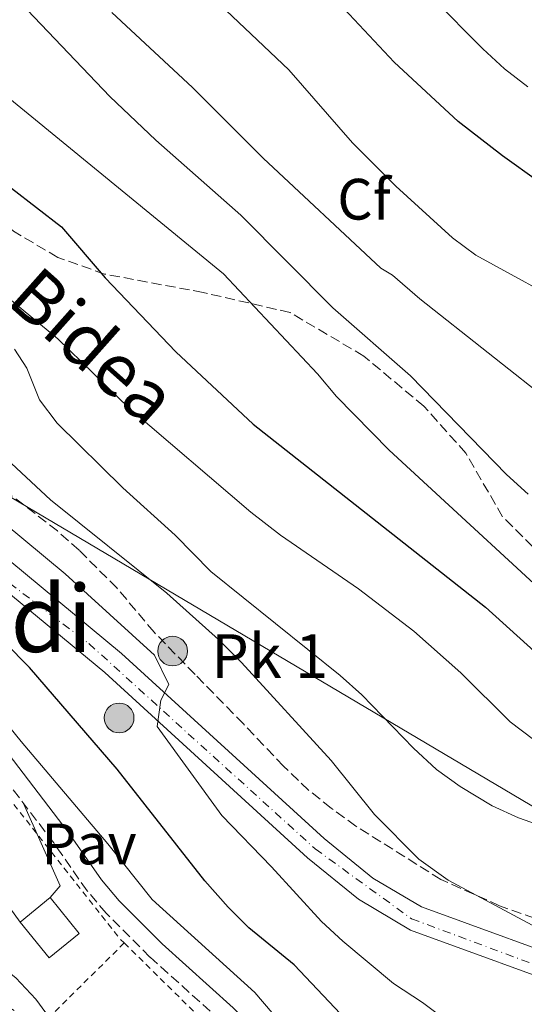
# Model space of a CAD drawing. Units: metres. Extents: x 617406 to 620849, y 4745628 to 4748000.
# Drawn here: x 617556 to 617643, y 4747323 to 4747492 of the extents above; entities that cross this region are included whole.
import ezdxf
from ezdxf.enums import TextEntityAlignment as Align

# ---------------------------------------------------------------- set-up
doc = ezdxf.new("R2010")
doc.units = ezdxf.units.M
doc.header["$MEASUREMENT"] = 0
for name, pattern in [('DGN Style 2', [1.7399219301090239, 1.043953158065414, -0.6959687720436097]), ('DGN Style 3', [2.435890702152634, 1.739921930109024, -0.6959687720436097]), ('DGN Style 4', [2.7856150101045474, 1.391937544087219, -0.6959687720436097, 0.001739921930109024, -0.6959687720436097])]:
    doc.linetypes.add(name, pattern=pattern)
for name, color, linetype, lineweight in [('Camino', 7, 'DGN Style 3', 0), ('Carretera', 9, 'Continuous', 0), ('Curva de nivel directora', 30, 'Continuous', 30), ('Curva de nivel intermedia', 30, 'Continuous', 0), ('Depósito de combustibles a nivel', 7, 'Continuous', 0), ('Edificio', 1, 'Continuous', 13), ('Eje de carretera', 7, 'DGN Style 4', 0), ('Etiqueta de zona arbolada', 92, 'Continuous', 0), ('Hito kilométrico (PK) carretera', 7, 'Continuous', 0), ('Línea de asfalto', 7, 'Continuous', 13), ('Línea de pavimento', 1, 'Continuous', 0), ('Línea telefónica', 7, 'Continuous', 0), ('Margen derecho', 7, 'Continuous', 0), ('Pavimento', 7, 'Continuous', 0), ('Senda', 7, 'DGN Style 3', 0), ('Tela metálica o alambrada', 7, 'DGN Style 2', 0), ('Texto de Punto Kilométrico carretera', 7, 'Continuous', 0), ('Texto de Área (paraje) menor', 7, 'Continuous', 0), ('Zona arbolada', 92, 'DGN Style 3', 0)]:
    doc.layers.add(name, color=color, linetype=linetype, lineweight=lineweight)
doc.styles.add('Style-Arial', font='arial.ttf')

# ---------------------------------------------------------------- blocks, each defined once
blk = doc.blocks.new('5HITCA')
at = {"layer": 'Depósito de combustibles a nivel', "linetype": 'Continuous', "lineweight": 0}
h = blk.add_hatch(color=1, dxfattribs=at)
edge = h.paths.add_edge_path()
edge.add_arc((0, 0), 0.2558578010358639, 0, 360)
at = {"layer": 'Depósito de combustibles a nivel', "color": 7, "linetype": 'Continuous', "lineweight": 0}
blk.add_circle((0, 0), 0.2558578010358639, dxfattribs=at)

msp = doc.modelspace()

# ---------------------------------------------------------------- linework, layer by layer
at = {"layer": 'Camino', "color": 7, "linetype": 'DGN Style 3', "lineweight": 0}
msp.add_polyline3d([(617590.9499999994, 4747320.000000001, 493.7299999999959), (617578.7499999999, 4747330.960000004, 493.6699999999984), (617571.2199999995, 4747338.500000002, 493.570000000007), (617567.9600000005, 4747342.359999999, 493.5399999999935), (617562.2299999995, 4747350.560000001, 493.8500000000058), (617551.2300000002, 4747364.960000002, 494.0399999999936), (617537.7499999999, 4747380.800000003, 493.979999999996), (617529.6799999987, 4747391.240000002, 494.2100000000065), (617520.8099999971, 4747401.370000001, 494.4799999999959), (617516.8099999984, 4747404.67, 494.5399999999937), (617512.5500000004, 4747407.28, 494.570000000007), (617507.5100000022, 4747409.600000001, 494.5099999999949), (617502.9899999984, 4747411.279999999, 494.4900000000054), (617495.6299999978, 4747413.61, 494.1600000000037), (617483.1900000012, 4747416.109999999, 493.9600000000063), (617473.609999999, 4747418.920000001, 495.25), (617466.1900000004, 4747421.690000001, 495.279999999999), (617459.9999999991, 4747425.01, 495.2700000000041), (617455.989999997, 4747428.000000001, 495.3899999999995), (617453.109999998, 4747431.76, 495.6000000000058), (617451.5399999989, 4747434.869999999, 495.7899999999936)], dxfattribs=at)
at = {"layer": 'Carretera', "color": 9, "linetype": 'Continuous', "lineweight": 0}
for points in [[(617549.2600000014, 4747403.5, 503.429999999993), (617573.8599999996, 4747383.150000001, 503.8800000000047), (617608.7300000007, 4747351.319999999, 507.6000000000058), (617617.1000000016, 4747344.490000002, 507.9600000000065), (617625.4299999997, 4747339.580000001, 508.3500000000058), (617655.6600000006, 4747328.560000001, 511.2599999999948)], [(617654.0700000013, 4747324.48, 510.5599999999977), (617623.5499999999, 4747335.600000001, 507.2700000000041), (617614.5899999992, 4747340.880000002, 506.8500000000058), (617605.8700000019, 4747348.000000001, 506.4700000000012), (617570.9899999974, 4747379.840000001, 502.7700000000041), (617546.5100000022, 4747400.08, 501.8600000000006)]]:
    msp.add_polyline3d(points, dxfattribs=at)
at = {"layer": 'Curva de nivel directora', "color": 30, "linetype": 'Continuous', "lineweight": 30, "flags": 128}
for points, elevation in [([(617677.1899999994, 4747443.600000001), (617672.1899999992, 4747446.32), (617658.11, 4747455.280000002), (617639.3900000001, 4747468.640000001), (617631.7399999992, 4747474.580000003), (617620.7199999997, 4747484.780000002), (617610.4299999991, 4747495.800000003), (617600.829999999, 4747506.930000001)], 550.0000000000005), ([(617541.1699999997, 4747475.430000001), (617541.8200000002, 4747474.77), (617550.6, 4747466.430000001), (617563.5799999996, 4747456.480000001), (617571.0599999984, 4747447.690000001), (617583.190000001, 4747434.960000001), (617596.5099999983, 4747422.560000001), (617636.4399999997, 4747391.070000002), (617657.9099999988, 4747371.680000001)], 525.0000000000001), ([(617611.5099999986, 4747321.199999999), (617603.5499999991, 4747329.600000001), (617595.7699999984, 4747336.000000001), (617592.2300000001, 4747339.520000001), (617588.1899999989, 4747344.080000001), (617573.1300000005, 4747363.25), (617558.0699999998, 4747380.720000002), (617541.0699999991, 4747397.840000002), (617528.2900000005, 4747409.41), (617517.2099999986, 4747417.870000001), (617516.6699999998, 4747422.880000002), (617517.2099999986, 4747425.130000001), (617512.9100000003, 4747427.680000001), (617502.3899999993, 4747430.24), (617487.2599999993, 4747435.050000001), (617482.7099999984, 4747437.12), (617472.4199999999, 4747442.830000001), (617463.7099999995, 4747449.279999999), (617454.6300000001, 4747457.12), (617454.0999999982, 4747457.560000001)], 500.0000000000008)]:
    msp.add_lwpolyline(points, dxfattribs=dict(at, elevation=elevation))
at = {"layer": 'Curva de nivel intermedia', "color": 30, "linetype": 'Continuous', "lineweight": 0, "flags": 128}
for points, elevation in [([(617652.39, 4747441.960000002), (617634.7600000012, 4747451.56), (617630.7900000014, 4747454.560000001), (617621.0100000004, 4747463.470000001), (617613.5899999995, 4747470.88), (617602.6300000004, 4747483.439999999), (617578.8700000005, 4747505.999999999)], 545), ([(617534.7100000001, 4747501.359999999), (617548.32, 4747484.48), (617552.3800000013, 4747480.279999999), (617591.4299999999, 4747448.400000001), (617607.55, 4747431.199999999), (617610.8300000012, 4747427.279999998), (617619.9100000006, 4747418.079999999), (617654.3200000012, 4747386.33)], 530.0000000000001), ([(617643.7700000012, 4747410.529999998), (617640.0499999997, 4747413.87), (617623.5400000005, 4747430.84), (617610.1800000009, 4747442.560000001), (617594.3899999993, 4747458.48), (617579.7700000012, 4747471.359999998), (617571.8699999999, 4747478.88), (617555.3000000005, 4747496.259999999)], 535), ([(617643.7199999997, 4747480.5), (617639.7099999998, 4747483.619999998), (617635.9900000005, 4747487.039999999), (617627.3100000012, 4747495.840000001)], 555.0000000000001), ([(617519.9500000011, 4747492.880000001), (617527.1900000009, 4747477.439999999), (617532.4700000003, 4747467.609999998), (617535.1000000011, 4747463.350000001), (617538.3900000014, 4747459.109999999), (617542.0700000004, 4747455.289999997), (617553.670000001, 4747444.880000001), (617562.9500000015, 4747437.199999998), (617575.2000000003, 4747425.300000001), (617596.1100000005, 4747407.439999999), (617601.2300000011, 4747403.439999999), (617614.630000001, 4747394.24), (617624.1100000005, 4747386.96), (617632.1799999995, 4747379.810000001), (617640.7100000011, 4747371.359999998), (617644.690000002, 4747368.33)], 520), ([(617572.2099999996, 4747493.279999999), (617586.07, 4747480.4), (617598.2300000016, 4747468.24), (617618.4300000009, 4747449.36), (617620.4300000013, 4747448.159999999), (617625.150000002, 4747444.08), (617648.6600000019, 4747425.52)], 540.0000000000001), ([(617413.8, 4747455.980000001), (617420.2300000007, 4747448.49), (617425.270000001, 4747443.689999999), (617435.1799999997, 4747431.05), (617450.6300000015, 4747413.439999999), (617454.5899999999, 4747409.759999999), (617462.9699999996, 4747403.9), (617469.1500000021, 4747401.119999998), (617473.9199999997, 4747399.63), (617478.35, 4747391.999999999), (617481.3300000017, 4747387.990000002), (617485.5700000017, 4747383.949999999), (617503.1800000005, 4747370.51), (617513.5499999995, 4747363.759999999), (617530.1500000001, 4747349.92), (617541.5499999997, 4747338.800000001), (617546.8800000006, 4747334.239999999), (617555.7100000017, 4747327.359999999), (617559.1300000015, 4747323.720000001), (617563.07, 4747318.4)], 490.0000000000002), ([(617555.4700000003, 4747435.439999999), (617557.5900000016, 4747432.16), (617559.790000001, 4747426.720000001), (617562.7900000005, 4747422.720000001), (617574.1100000017, 4747411.61), (617583.1100000006, 4747403.439999999), (617589.2300000006, 4747397.2), (617611.4700000006, 4747379.359999998), (617615.2000000011, 4747376.029999998), (617624.0400000013, 4747366.83), (617628.0199999998, 4747363.210000002), (617632.060000001, 4747360.25), (617637.5900000009, 4747356.96), (617642.1399999994, 4747354.880000001), (617653.6700000007, 4747350.8)], 515.0000000000001), ([(617553.290000001, 4747417.300000001), (617561.6399999994, 4747409.509999999), (617581.6599999999, 4747393.519999999), (617590.5500000014, 4747385.519999999), (617594.51, 4747381.599999998), (617609.9100000004, 4747364.720000001), (617617.3899999993, 4747355.439999999), (617624.9900000012, 4747347.78), (617630.0300000014, 4747344.159999999), (617649.2600000007, 4747333.83)], 510), ([(617549.9100000014, 4747408.619999999), (617564.190000002, 4747396.8), (617579.540000001, 4747382.850000001), (617582.0199999998, 4747377.82), (617580.6299999995, 4747375.119999998), (617580.0300000005, 4747370.560000001), (617591.1000000014, 4747355.259999999), (617599.6700000011, 4747346.479999999), (617608.2300000017, 4747337.039999997), (617611.9100000008, 4747333.66), (617620.6000000013, 4747326.430000001), (617625.6300000004, 4747323.119999999), (617645.11, 4747308.56)], 505.0000000000001), ([(617612.0300000015, 4747306.960000001), (617596.8100000002, 4747324.869999999), (617579.1299999997, 4747340.819999999), (617571.53, 4747350.390000001), (617556.6300000004, 4747367.999999999), (617540.0000000007, 4747388.440000001)], 495)]:
    msp.add_lwpolyline(points, dxfattribs=dict(at, elevation=elevation))
at = {"layer": 'Edificio', "color": 1, "linetype": 'Continuous', "lineweight": 13, "extrusion": (0.003489469807194408, 0.002832361856488967, 0.9999899006123906), "elevation": 16095.74564666797, "flags": 128}
msp.add_lwpolyline([(617561.1241908108, 4747308.463166052), (617555.9441176628, 4747304.253149166), (617550.9441481042, 4747310.413173874), (617556.1242212522, 4747314.623190761), (617561.1241908108, 4747308.463166052)], close=True, dxfattribs=at)
at = {"layer": 'Edificio', "color": 51, "linetype": 'Continuous', "lineweight": 13, "extrusion": (0.003489469807194408, 0.002832361856488967, 0.9999899006123906), "elevation": 16095.74564666797, "flags": 128}
msp.add_lwpolyline([(617556.1242212522, 4747314.623190761), (617550.9441481042, 4747310.413173874), (617555.9441176628, 4747304.253149166), (617561.1241908108, 4747308.463166052), (617556.1242212522, 4747314.623190761)], dxfattribs=at)
at = {"layer": 'Eje de carretera', "color": 7, "linetype": 'DGN Style 4', "lineweight": 0}
msp.add_polyline3d([(617413.6599999992, 4747464.17, 491.8300000000019), (617435.649999999, 4747447.960000001, 494.4700000000013), (617453.9499999986, 4747435.439999999, 496.25), (617469.0100000014, 4747429.430000001, 496.9700000000011), (617481.9100000005, 4747426.710000001, 496.8999999999942), (617511.3500000001, 4747423.310000001, 498.6100000000006), (617524.7999999991, 4747417.910000001, 501.679999999993), (617568.269999999, 4747384.83, 503.2100000000065), (617607.1799999991, 4747349.540000001, 506.9900000000054), (617623.7100000004, 4747337.529999999, 507.679999999993), (617659.0399999997, 4747324.390000001, 510.9400000000023), (617672.9899999973, 4747317.460000002, 511.6399999999994), (617684.3099999984, 4747302.28, 512.5800000000017), (617688.3899999999, 4747287.550000001, 512.9600000000065), (617699.7100000011, 4747271.689999999, 515.3500000000058), (617732.2699999987, 4747226.710000001, 519.0700000000071), (617790.8500000006, 4747149.600000001, 525.1999999999971)], dxfattribs=at)
at = {"layer": 'Línea de asfalto', "color": 7, "linetype": 'Continuous', "lineweight": 13}
for points in [[(617413.6200000013, 4747466.53, 492.3600000000006), (617421.5899999996, 4747461.540000002, 492.7299999999959), (617442.4499999986, 4747445.92, 495.4700000000013), (617454.4200000024, 4747438.230000001, 496.779999999999), (617463.6600000003, 4747433.77, 497.3500000000058), (617471.4600000011, 4747430.570000002, 497.4100000000037), (617479.3700000013, 4747428.51, 497.2499999999999), (617492.8599999985, 4747427.650000002, 498.1399999999995), (617504.1000000014, 4747426.579999999, 498.8699999999953), (617514.0599999991, 4747424.65, 499.3099999999977), (617521.6099999996, 4747422.150000001, 502.25), (617529.8799999976, 4747418.100000001, 502.7299999999958), (617537.8900000006, 4747412.390000002, 502.8800000000047), (617549.2600000009, 4747403.500000001, 503.429999999993), (617573.8599999992, 4747383.150000001, 503.8800000000047), (617608.7300000002, 4747351.32, 507.600000000006), (617617.100000001, 4747344.490000002, 507.9600000000065), (617625.4299999992, 4747339.580000001, 508.3500000000057), (617655.66, 4747328.560000001, 511.2599999999949)], [(617451.5399999989, 4747434.869999999, 495.800000000003), (617452.2699999998, 4747434.400000002, 495.8500000000057), (617458.479999999, 4747431.4, 496.1900000000024), (617461.8699999999, 4747429.76, 496.3699999999953), (617470.0700000008, 4747426.4, 496.4799999999958), (617478.6700000018, 4747424.16, 495.8999999999942), (617492.510000002, 4747423.28, 496.6499999999942), (617503.4699999989, 4747422.24, 497.3200000000069), (617512.9499999982, 4747420.400000001, 497.8699999999955), (617519.9499999988, 4747418.080000001, 500.6399999999995), (617527.629999999, 4747414.320000002, 501.2200000000012), (617535.2699999987, 4747408.880000001, 501.4900000000054), (617546.5100000016, 4747400.080000001, 501.8600000000007), (617570.989999997, 4747379.840000002, 502.7700000000042), (617605.8700000015, 4747348.000000001, 506.4700000000012), (617614.5899999987, 4747340.880000002, 506.850000000006), (617623.5499999995, 4747335.600000001, 507.2700000000042), (617654.0700000009, 4747324.480000001, 510.5599999999978)]]:
    msp.add_polyline3d(points, dxfattribs=at)
at = {"layer": 'Línea de pavimento', "color": 1, "linetype": 'Continuous', "lineweight": 0, "extrusion": (0.02324276300590221, -0.04897756719414492, 0.9985294046144033), "elevation": -217667.5773167774, "flags": 128}
msp.add_lwpolyline([(2593261.748724413, 4018239.054299334), (2593264.154884276, 4018240.161048949), (2593264.556924913, 4018255.655543563)], dxfattribs=at)
at = {"layer": 'Línea de pavimento', "color": 1, "linetype": 'Continuous', "lineweight": 0}
msp.add_polyline3d([(617553.5899999999, 4747361.869999999, 492.9799999999959), (617554.4299999997, 4747351.600000001, 492.4400000000023), (617549.5499999998, 4747346.4, 492.2899999999936), (617556.4299999997, 4747336.960000001, 491.6000000000058)], dxfattribs=at)
at = {"layer": 'Línea telefónica', "color": 7, "linetype": 'Continuous', "lineweight": 0}
msp.add_polyline3d([(619015.8099999984, 4747923.570000002, 623.429999999993), (618777.7399999994, 4747864.949999998, 614.3300000000017), (618483.3999999996, 4747591.98, 609.1100000000006), (618302.6400000004, 4747317.84, 584.2599999999948), (618211.6999999998, 4747165.580000001, 568.9499999999971), (618077.4100000003, 4747103.76, 566.6600000000036), (617908.1000000021, 4747150.25, 575.4600000000064), (617675.489999999, 4747338.560000001, 514.9799999999959), (617413.1499999979, 4747493.84, 500.6000000000058)], dxfattribs=at)
at = {"layer": 'Margen derecho', "color": 7, "linetype": 'Continuous', "lineweight": 0}
msp.add_polyline3d([(617461.2899999988, 4747429.08, 496.1300000000046), (617466.0199999984, 4747425.170000001, 495.8800000000047), (617472.1099999994, 4747422.689999999, 495.8999999999942), (617479.359999998, 4747420.369999999, 495.179999999993), (617483.9299999989, 4747419.109999999, 494.6300000000048), (617496.4100000003, 4747416.61, 494.8300000000018), (617508.6999999991, 4747412.460000002, 494.9499999999971), (617514.0100000021, 4747410.01, 494.9900000000052), (617518.61, 4747407.190000001, 494.9600000000065), (617522.4999999992, 4747404.050000001, 494.8800000000047), (617529.6600000006, 4747396.150000001, 494.7200000000013), (617540.1499999982, 4747382.750000002, 494.449999999997), (617553.6299999985, 4747366.900000002, 494.5299999999989), (617564.7199999974, 4747352.390000001, 494.3600000000006), (617570.4100000003, 4747344.250000001, 494.1199999999955), (617573.4899999981, 4747340.590000002, 494.1499999999942), (617580.8700000009, 4747333.2, 494.2100000000065), (617593.0899999985, 4747322.230000001, 494.2400000000051), (617606.9699999989, 4747307.83, 494.4799999999959), (617619.6799999981, 4747294.550000002, 494.7599999999948), (617630.3899999991, 4747284.060000001, 496.0899999999965), (617640.9499999981, 4747274.800000002, 496.5000000000001), (617648.1900000002, 4747267.900000001, 496.3600000000007)], dxfattribs=at)
at = {"layer": 'Senda', "color": 7, "linetype": 'DGN Style 3', "lineweight": 0}
msp.add_polyline3d([(617648.0000000001, 4747398.010000001, 531.3699999999955), (617639.379999999, 4747406.640000002, 532.2599999999948), (617633.0599999981, 4747417.560000002, 533.9400000000023), (617625.8699999996, 4747425.62, 534.1399999999995), (617615.5199999985, 4747434.240000002, 533.6699999999984), (617602.8699999995, 4747441.720000003, 531.9499999999972), (617587.9299999997, 4747445.170000001, 528.4900000000052), (617570.969999999, 4747448.330000003, 525.1499999999943), (617562.9200000024, 4747451.210000001, 523.6999999999971), (617555.2899999993, 4747455.710000004, 522.9900000000054), (617538.6099999981, 4747470.949999999, 522.9799999999959), (617510.1599999988, 4747496.25, 517.779999999999)], dxfattribs=at)
at = {"layer": 'Tela metálica o alambrada', "color": 7, "linetype": 'DGN Style 2', "lineweight": 0, "extrusion": (-0.05198566383291504, -0.05264371014715518, 0.9972593095768991), "elevation": -281529.8776142109, "flags": 128}
msp.add_lwpolyline([(-2896301.5970979, 3801447.034147237), (-2896265.568985528, 3801442.573820007), (-2896264.44466351, 3801442.573820007)], dxfattribs=at)
at = {"layer": 'Tela metálica o alambrada', "color": 7, "linetype": 'DGN Style 2', "lineweight": 0, "extrusion": (0.000814687696904461, -0.000802912232239401, 0.999999345807738), "elevation": -2814.832131416878, "flags": 128}
msp.add_lwpolyline([(617573.7428169453, 4747332.640163939), (617592.4228351874, 4747314.230158006)], dxfattribs=at)
at = {"layer": 'Tela metálica o alambrada', "color": 7, "linetype": 'DGN Style 2', "lineweight": 0}
msp.add_polyline3d([(617574.3499999996, 4747333.369999999, 493.7299999999959), (617559.9500000002, 4747319.119999999, 491.4199999999983), (617548.4299999997, 4747325.84, 490.820000000007), (617537.9100000003, 4747329.84, 489.9799999999959), (617521.79, 4747331.199999999, 489.1100000000006)], dxfattribs=at)
at = {"layer": 'Zona arbolada', "color": 92, "linetype": 'DGN Style 3', "lineweight": 0}
msp.add_polyline3d([(617649.4699999997, 4747336, 517.679999999993), (617638.8700000001, 4747339.76, 516.3899999999994), (617628.7599999999, 4747344.300000001, 515.4199999999983), (617614.1600000003, 4747353.430000001, 515.0899999999965), (617609.9100000003, 4747356.560000001, 514.8000000000029), (617606.04, 4747359.640000001, 514), (617601.7100000001, 4747363.76, 512.9400000000023), (617594.8300000001, 4747371.02, 511.6900000000023), (617586.5099999999, 4747379.52, 511.0200000000041), (617579.4699999997, 4747386.800000001, 509.3999999999942), (617573.0700000003, 4747394.4, 508.2899999999936), (617566.5899999999, 4747400.880000001, 507.9600000000065), (617562.8600000005, 4747404.180000001, 507.3999999999942), (617555.0300000003, 4747410.24, 506.2799999999989)], dxfattribs=at)
msp.add_polyline3d([(617649.4699999997, 4747336, 517.679999999993), (617638.8700000001, 4747339.76, 516.3899999999994), (617628.7599999999, 4747344.300000001, 515.4199999999983), (617614.1600000003, 4747353.430000001, 515.0899999999965), (617609.9100000003, 4747356.560000001, 514.8000000000029), (617606.04, 4747359.640000001, 514), (617601.7100000001, 4747363.76, 512.9400000000023), (617594.8300000001, 4747371.02, 511.6900000000023), (617586.5099999999, 4747379.52, 511.0200000000041), (617579.4699999997, 4747386.800000001, 509.3999999999942), (617573.0700000003, 4747394.4, 508.2899999999936), (617566.5899999999, 4747400.880000001, 507.9600000000065), (617562.8600000005, 4747404.180000001, 507.3999999999942), (617555.0300000003, 4747410.24, 506.2799999999989)], dxfattribs=at)

# ---------------------------------------------------------------- block references
at = {"layer": 'Hito kilométrico (PK) carretera', "color": 7, "linetype": 'Continuous', "lineweight": 0, "xscale": 10, "yscale": 10, "zscale": 10}
for p in [(617582.6599999996, 4747383.54, 506.3999999999942), (617573.4600000018, 4747372.04, 502.1699999999983)]:
    msp.add_blockref('5HITCA', p, dxfattribs=at)

# ---------------------------------------------------------------- texts
at = {"color": 7, "linetype": 'Continuous', "lineweight": 0, "style": 'Style-Arial'}
msp.add_text('Ilurdozko Bidea', height=9, rotation=318.35522, dxfattribs=at).set_placement((617544.6777762733, 4747451.568888811, 518.070000000007), align=Align.CENTER)
at = {"layer": 'Etiqueta de zona arbolada', "color": 92, "linetype": 'Continuous', "lineweight": 0, "style": 'Style-Arial'}
msp.add_text('Cf', height=7.000000000000002, dxfattribs=at).set_placement((617615.5594962438, 4747461.20001, 542.1000000000058), align=Align.MIDDLE_CENTER)
at = {"layer": 'Pavimento', "color": 7, "linetype": 'Continuous', "lineweight": 0, "style": 'Style-Arial'}
msp.add_text('Pav', height=7.000000000000002, dxfattribs=at).set_placement((617568.2757062573, 4747350.390010001, 494.3000000000029), align=Align.MIDDLE_CENTER)
at = {"layer": 'Texto de Punto Kilométrico carretera', "color": 7, "linetype": 'Continuous', "lineweight": 0, "style": 'Style-Arial'}
msp.add_text('Pk 1', height=7.5, dxfattribs=at).set_placement((617589.2899999992, 4747378.939999999, 507.7100000000065))
at = {"layer": 'Texto de Área (paraje) menor', "color": 7, "linetype": 'Continuous', "lineweight": 0, "style": 'Style-Arial'}
msp.add_text('Lertxundi', height=11.5, dxfattribs=at).set_placement((617533.7646181245, 4747389.130010001, 492.8500000000058), align=Align.MIDDLE_CENTER)

doc.saveas('drawing.dxf')
